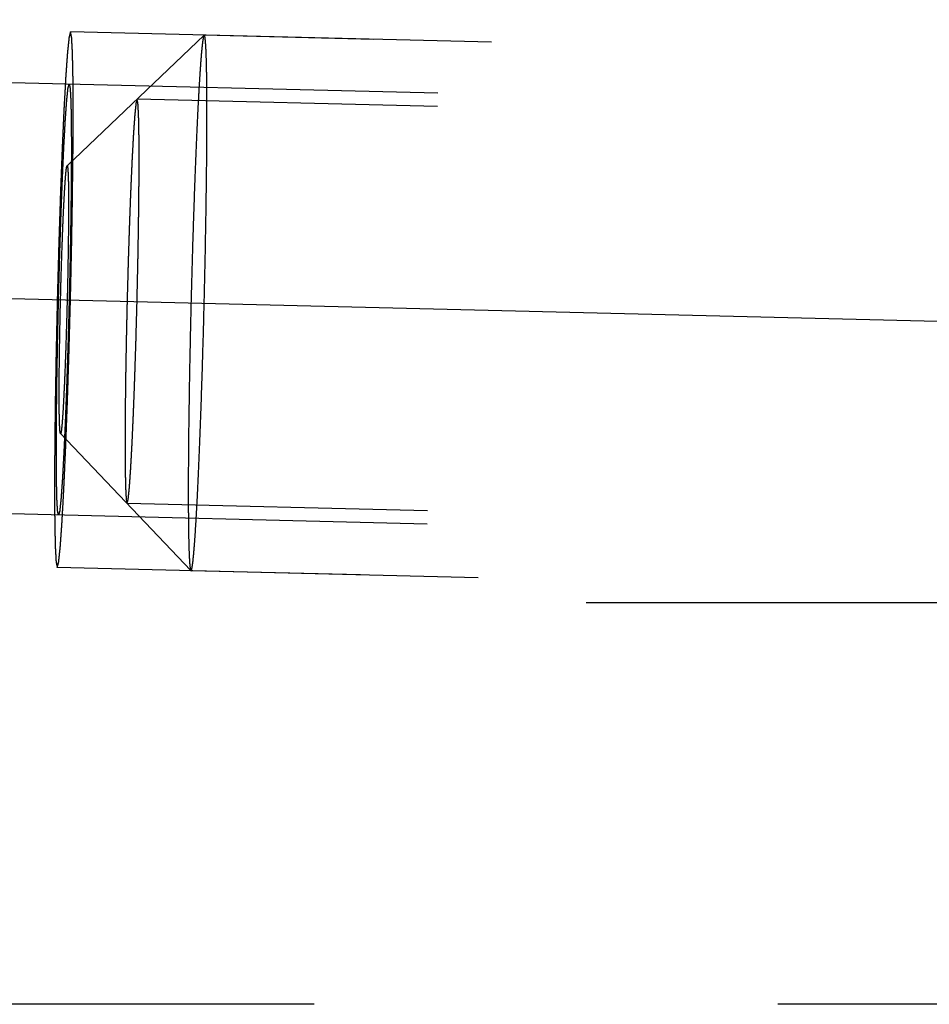
# Model space of a CAD drawing. Units: millimetres. Extents: x 0 to 420, y 0 to 297.
# Drawn here: x 249 to 253, y 139 to 143 of the extents above; entities that cross this region are included whole.
import ezdxf

# ---------------------------------------------------------------- set-up
doc = ezdxf.new("R2010")
doc.units = ezdxf.units.MM
doc.header["$LTSCALE"] = 23.1
doc.linetypes.add('CENTER', pattern=[0.6, 0.375, -0.075, 0.075, -0.075])
doc.linetypes.add('HIDDEN', pattern=[0.2, 0.1, -0.1])
doc.layers.get('0').update_dxf_attribs({"linetype": 'CONTINUOUS'})
for name, color, linetype in [('10021407_HP_HL', 7, 'CONTINUOUS'), ('30578827_AXIS', 7, 'CONTINUOUS'), ('30578827_DIM', 7, 'CONTINUOUS'), ('30578827_HL', 7, 'CONTINUOUS')]:
    doc.layers.add(name, color=color, linetype=linetype)
doc.styles.get("Standard").update_dxf_attribs({"font": 'TXT.SHX', "width": 0.7})
doc.styles.add('TEXTSTYLE_2', font='gdt', dxfattribs={"width": 0.7})
doc.dimstyles.new('DIMSTYLE_5', dxfattribs={"dimtxt": 3.5, "dimasz": 3.5, "dimexe": 1.5, "dimexo": 0, "dimgap": 0.875, "dimtad": 1, "dimdec": 3, "dimdsep": 46, "dimtxsty": 'STANDARD', "dimblk": '_FILLED', "dimblk1": '_FILLED', "dimblk2": '_FILLED', "dimcen": 0.09, "dimclrt": 2, "dimadec": 3, "dimazin": 2, "dimtp": 0.1, "dimtm": 0.1, "dimtfac": 1, "dimtdec": 3, "dimtofl": 0, "dimtmove": 0, "dimatfit": 3, "dimldrblk": '_FILLED', "dimfxl": 1, "dimtolj": 1, "dimarcsym": 0})

# ---------------------------------------------------------------- blocks, each defined once
blk = doc.blocks.new('_FILLED')
at = {"color": 0, "linetype": 'BYBLOCK'}
blk.add_solid([(0, 0), (-1, 0.125), (-1, -0.125)], dxfattribs=at)
blk = doc.blocks.new('*D7')
at = {"layer": '30578827_DIM', "color": 3, "linetype": 'CONTINUOUS'}
for p, q in [((192.1097, 148.9292), (292.1407, 148.9292)), ((290.6407, 148.9292), (290.6407, 138.9292)), ((290.6407, 128.9292), (290.6407, 138.9292)), ((192.1097, 128.9292), (292.1407, 128.9292))]:
    blk.add_line(p, q, dxfattribs=at)
at = {"layer": '30578827_DIM', "color": 3, "linetype": 'CONTINUOUS', "xscale": 3.5, "yscale": 3.5, "zscale": 3.5}
for p, rotation in [((290.6407, 148.9292), 90), ((290.6407, 128.9292), 270)]:
    blk.add_blockref('_FILLED', p, dxfattribs=dict(at, rotation=rotation))
at = {"layer": '30578827_DIM', "color": 2, "linetype": 'CONTINUOUS', "insert": (286.2657, 138.9292), "char_height": 3.5, "width": 15.25, "attachment_point": 2, "rotation": 90, "line_spacing_factor": 0.9, "style": 'TEXTSTYLE_2'}
blk.add_mtext('{\\fgdt;n}\\fTXT.SHX;20', dxfattribs=at)

msp = doc.modelspace()

# ---------------------------------------------------------------- linework, layer by layer
at = {"layer": '10021407_HP_HL', "color": 6, "linetype": 'HIDDEN'}
for p, q in [((249.3232, 142.0601), (249.8349, 142.5474)), ((249.8355, 142.5477), (249.8349, 142.5474)), ((255.0873, 142.418), (249.8355, 142.5477)), ((255.3261, 142.1671), (249.5846, 142.3088)), ((249.2985, 141.0607), (249.7855, 140.5486)), ((255.2888, 140.6575), (249.5473, 140.7993)), ((249.7855, 140.5486), (249.7861, 140.5483)), ((255.0379, 140.4186), (249.7861, 140.5483))]:
    msp.add_line(p, q, dxfattribs=at)
for points, knots in [([(249.8349, 142.5474), (249.8345, 142.547), (249.8337, 142.5455), (249.8328, 142.5426), (249.8319, 142.5384), (249.8304, 142.5302), (249.8286, 142.5167), (249.8264, 142.4967), (249.8241, 142.4716), (249.8218, 142.4416), (249.8194, 142.4069), (249.8169, 142.3677), (249.8144, 142.324), (249.8109, 142.2579), (249.8066, 142.1662), (249.8016, 142.0469), (249.7969, 141.917), (249.7924, 141.7792), (249.7883, 141.6366), (249.7847, 141.4921), (249.7807, 141.3045), (249.7772, 141.0877), (249.7759, 140.919), (249.7759, 140.8413)], [0, 0, 0, 0, 0.001055, 0.002826, 0.005346, 0.008622, 0.01744, 0.029261, 0.044025, 0.061653, 0.082062, 0.105139, 0.130762, 0.158802, 0.221508, 0.291935, 0.368588, 0.449843, 0.533982, 0.619219, 0.703752, 0.863573, 1, 1, 1, 1]), ([(249.8457, 142.2547), (249.8457, 142.2766), (249.8456, 142.3181), (249.8452, 142.3763), (249.8444, 142.4266), (249.8433, 142.4685), (249.8421, 142.4979), (249.8409, 142.5168), (249.84, 142.5276), (249.8391, 142.536), (249.838, 142.5422), (249.8372, 142.5457), (249.8361, 142.5477), (249.8355, 142.5477)], [0, 0, 0, 0, 0.223978, 0.422977, 0.594686, 0.737502, 0.85013, 0.89481, 0.931604, 0.960428, 0.98125, 0.994188, 1, 1, 1, 1]), ([(249.5923, 142.0876), (249.5923, 142.0954), (249.5922, 142.111), (249.5921, 142.1305), (249.592, 142.1461), (249.592, 142.1578), (249.5919, 142.1675), (249.5919, 142.1743), (249.5918, 142.1782), (249.5918, 142.1813), (249.5918, 142.1833), (249.5917, 142.1862), (249.5916, 142.1913), (249.5914, 142.2015), (249.5911, 142.2131), (249.5909, 142.2247), (249.5907, 142.2334), (249.5906, 142.2406), (249.5904, 142.2457), (249.5904, 142.2485), (249.5903, 142.251), (249.5903, 142.2521), (249.5902, 142.254), (249.59, 142.257), (249.5897, 142.2616), (249.5894, 142.2669), (249.5891, 142.2723), (249.5888, 142.2777), (249.5885, 142.2831), (249.5883, 142.2876), (249.5881, 142.2908), (249.588, 142.2925), (249.5879, 142.2941), (249.5878, 142.2943), (249.5877, 142.295), (249.5874, 142.296), (249.5871, 142.2976), (249.5867, 142.2995), (249.5863, 142.3014), (249.5859, 142.3032), (249.5854, 142.3051), (249.5851, 142.3066), (249.5849, 142.3078), (249.5847, 142.3083), (249.5846, 142.3091), (249.5845, 142.3083), (249.5843, 142.3078), (249.584, 142.3067), (249.5836, 142.3053), (249.5831, 142.3035), (249.5826, 142.3017), (249.5821, 142.2999), (249.5816, 142.2981), (249.5812, 142.2966), (249.5809, 142.2956), (249.5808, 142.2949), (249.5806, 142.2948), (249.5805, 142.2931), (249.5803, 142.2914), (249.58, 142.2883), (249.5795, 142.2839), (249.5789, 142.2785), (249.5784, 142.2732), (249.5778, 142.2679), (249.5772, 142.2626), (249.5768, 142.2581), (249.5764, 142.2551), (249.5762, 142.2532), (249.5761, 142.2522), (249.5759, 142.2497), (249.5757, 142.247), (249.5754, 142.2419), (249.5749, 142.2347), (249.5743, 142.226), (249.5734, 142.2145), (249.5726, 142.203), (249.5719, 142.1929), (249.5715, 142.1879), (249.5713, 142.1849), (249.5712, 142.1831), (249.571, 142.1798), (249.5708, 142.176), (249.5704, 142.169), (249.5699, 142.1591), (249.5692, 142.1472), (249.5684, 142.1314), (249.5673, 142.1117), (249.5664, 142.0958), (249.566, 142.0879)], [0, 0, 0, 0, 0.03125, 0.0625, 0.078125, 0.09375, 0.109375, 0.117188, 0.121094, 0.125, 0.128906, 0.132812, 0.140625, 0.15625, 0.1875, 0.203125, 0.21875, 0.234375, 0.242188, 0.246094, 0.25, 0.253906, 0.257812, 0.265625, 0.28125, 0.296875, 0.3125, 0.328125, 0.34375, 0.359375, 0.367188, 0.371094, 0.375, 0.378906, 0.382812, 0.390625, 0.40625, 0.421875, 0.4375, 0.453125, 0.46875, 0.484375, 0.492188, 0.496094, 0.5, 0.503906, 0.507812, 0.515625, 0.53125, 0.546875, 0.5625, 0.578125, 0.59375, 0.609375, 0.617188, 0.621094, 0.625, 0.628906, 0.632812, 0.640625, 0.65625, 0.671875, 0.6875, 0.703125, 0.71875, 0.734375, 0.742188, 0.746094, 0.75, 0.753906, 0.757812, 0.765625, 0.78125, 0.796875, 0.8125, 0.84375, 0.859375, 0.867188, 0.871094, 0.875, 0.878906, 0.882812, 0.890625, 0.90625, 0.921875, 0.9375, 0.96875, 1, 1, 1, 1]), ([(249.7861, 140.5483), (249.7865, 140.5483), (249.7874, 140.5493), (249.7882, 140.5513), (249.7892, 140.5548), (249.7906, 140.5619), (249.7925, 140.5742), (249.7946, 140.5929), (249.7969, 140.6168), (249.7992, 140.6457), (249.8017, 140.6795), (249.8041, 140.718), (249.8067, 140.761), (249.8102, 140.8266), (249.8146, 140.918), (249.8195, 141.0374), (249.8244, 141.1678), (249.8289, 141.3064), (249.8331, 141.4503), (249.8368, 141.5963), (249.8409, 141.7861), (249.8444, 142.0054), (249.8457, 142.1761), (249.8457, 142.2547)], [0, 0, 0, 0, 0.000663, 0.001965, 0.004017, 0.006837, 0.014792, 0.025822, 0.039879, 0.056883, 0.076751, 0.099377, 0.124633, 0.15239, 0.214781, 0.285207, 0.362139, 0.443915, 0.528768, 0.614858, 0.700325, 0.862034, 1, 1, 1, 1]), ([(249.566, 142.0879), (249.5656, 142.0784), (249.5647, 142.0595), (249.5634, 142.031), (249.5624, 142.0073), (249.5616, 141.9908), (249.5612, 141.9812), (249.5609, 141.9744), (249.5606, 141.9659), (249.5601, 141.9552), (249.5594, 141.9362), (249.5584, 141.9092), (249.5574, 141.8822), (249.5567, 141.8633), (249.5562, 141.8524), (249.5559, 141.8445), (249.5557, 141.8355), (249.5553, 141.8238), (249.5546, 141.8032), (249.5537, 141.7739), (249.5527, 141.7446), (249.552, 141.721), (249.5514, 141.7038), (249.5509, 141.6847), (249.5502, 141.66), (249.5494, 141.6288), (249.5484, 141.5916), (249.5473, 141.5541), (249.5465, 141.5177), (249.5457, 141.481), (249.545, 141.4504), (249.5445, 141.4261), (249.5441, 141.4075), (249.5438, 141.3901), (249.5434, 141.3665), (249.5429, 141.3372), (249.5424, 141.3078), (249.542, 141.2872), (249.5418, 141.2755), (249.5416, 141.2665), (249.5416, 141.2586), (249.5414, 141.2476), (249.5412, 141.2287), (249.5409, 141.2016), (249.5406, 141.1745), (249.5404, 141.1555), (249.5402, 141.1448), (249.5401, 141.1363), (249.5401, 141.1294), (249.5401, 141.1196), (249.54, 141.1027), (249.5399, 141.0785), (249.5398, 141.0495), (249.5397, 141.0302), (249.5396, 141.0205)], [0, 0, 0, 0, 0.03125, 0.0625, 0.09375, 0.109375, 0.117188, 0.125, 0.132812, 0.140625, 0.15625, 0.1875, 0.21875, 0.234375, 0.242188, 0.25, 0.257812, 0.265625, 0.28125, 0.3125, 0.34375, 0.359375, 0.375, 0.390625, 0.40625, 0.4375, 0.46875, 0.5, 0.53125, 0.5625, 0.59375, 0.609375, 0.625, 0.640625, 0.65625, 0.6875, 0.71875, 0.734375, 0.742188, 0.75, 0.757812, 0.765625, 0.78125, 0.8125, 0.84375, 0.859375, 0.867188, 0.875, 0.882812, 0.890625, 0.90625, 0.9375, 0.96875, 1, 1, 1, 1]), ([(249.566, 141.0202), (249.5664, 141.0297), (249.5673, 141.0486), (249.5685, 141.0771), (249.5696, 141.1008), (249.5703, 141.1174), (249.5708, 141.127), (249.5711, 141.1337), (249.5714, 141.1422), (249.5718, 141.1529), (249.5725, 141.1719), (249.5736, 141.1989), (249.5746, 141.226), (249.5753, 141.2448), (249.5757, 141.2557), (249.576, 141.2636), (249.5763, 141.2726), (249.5767, 141.2843), (249.5773, 141.3049), (249.5783, 141.3342), (249.5792, 141.3635), (249.58, 141.3871), (249.5806, 141.4043), (249.5811, 141.4234), (249.5817, 141.4481), (249.5826, 141.4793), (249.5836, 141.5165), (249.5847, 141.554), (249.5854, 141.5904), (249.5862, 141.6271), (249.5869, 141.6577), (249.5875, 141.6821), (249.5879, 141.7006), (249.5882, 141.718), (249.5886, 141.7416), (249.5891, 141.7709), (249.5896, 141.8003), (249.59, 141.8209), (249.5901, 141.8326), (249.5903, 141.8417), (249.5904, 141.8495), (249.5905, 141.8605), (249.5907, 141.8794), (249.5911, 141.9065), (249.5914, 141.9336), (249.5916, 141.9526), (249.5917, 141.9634), (249.5918, 141.9718), (249.5918, 141.9787), (249.5919, 141.9885), (249.592, 142.0054), (249.5921, 142.0296), (249.5922, 142.0586), (249.5923, 142.0779), (249.5923, 142.0876)], [0, 0, 0, 0, 0.03125, 0.0625, 0.09375, 0.109375, 0.117188, 0.125, 0.132812, 0.140625, 0.15625, 0.1875, 0.21875, 0.234375, 0.242188, 0.25, 0.257812, 0.265625, 0.28125, 0.3125, 0.34375, 0.359375, 0.375, 0.390625, 0.40625, 0.4375, 0.46875, 0.5, 0.53125, 0.5625, 0.59375, 0.609375, 0.625, 0.640625, 0.65625, 0.6875, 0.71875, 0.734375, 0.742188, 0.75, 0.757812, 0.765625, 0.78125, 0.8125, 0.84375, 0.859375, 0.867188, 0.875, 0.882812, 0.890625, 0.90625, 0.9375, 0.96875, 1, 1, 1, 1]), ([(249.2937, 141.207), (249.2937, 141.2459), (249.2943, 141.3302), (249.2965, 141.4629), (249.2992, 141.5806), (249.3019, 141.676), (249.3042, 141.7449), (249.3065, 141.8098), (249.309, 141.8695), (249.3115, 141.9226), (249.3137, 141.9622), (249.3154, 141.9898), (249.3166, 142.0072), (249.3178, 142.0222), (249.3189, 142.0347), (249.32, 142.0447), (249.321, 142.0522), (249.3219, 142.0568), (249.3226, 142.0591), (249.323, 142.0598), (249.3232, 142.0601)], [0, 0, 0, 0, 0.136439, 0.29627, 0.466054, 0.550196, 0.631458, 0.708111, 0.77854, 0.841243, 0.894902, 0.917974, 0.938382, 0.956008, 0.970763, 0.982579, 0.991397, 0.99718, 0.998947, 1, 1, 1, 1]), ([(249.3232, 142.0601), (249.3233, 142.0601), (249.3235, 142.0603), (249.3239, 142.06), (249.3241, 142.0594), (249.3244, 142.0586), (249.3247, 142.0575), (249.3251, 142.0553), (249.3255, 142.0518), (249.326, 142.0467), (249.3264, 142.0404), (249.3268, 142.0328), (249.3274, 142.0203), (249.3279, 142.0017), (249.3285, 141.9648), (249.3286, 141.935), (249.3286, 141.9137)], [0, 0, 0, 0, 0.002355, 0.004763, 0.0087, 0.01459, 0.022546, 0.032602, 0.05905, 0.093938, 0.137215, 0.188814, 0.248615, 0.392189, 0.566632, 1, 1, 1, 1]), ([(249.3286, 141.9137), (249.3286, 141.8739), (249.3279, 141.7876), (249.3257, 141.6518), (249.3228, 141.5315), (249.32, 141.4343), (249.3177, 141.3646), (249.3153, 141.2991), (249.3127, 141.2395), (249.3102, 141.1869), (249.308, 141.1481), (249.3062, 141.1214), (249.305, 141.105), (249.3038, 141.0911), (249.3028, 141.0811), (249.302, 141.0745), (249.3015, 141.0705), (249.301, 141.0671), (249.3005, 141.0645), (249.3, 141.0625), (249.2995, 141.0613), (249.2991, 141.0604), (249.2986, 141.0606), (249.2985, 141.0607)], [0, 0, 0, 0, 0.139522, 0.303132, 0.476486, 0.562043, 0.644329, 0.721517, 0.791911, 0.85395, 0.906265, 0.928411, 0.947716, 0.964065, 0.977381, 0.98288, 0.987597, 0.991525, 0.99466, 0.997009, 0.998584, 0.999446, 1, 1, 1, 1]), ([(249.2985, 141.0607), (249.2982, 141.061), (249.2978, 141.0622), (249.2973, 141.0645), (249.2968, 141.0679), (249.2964, 141.0724), (249.296, 141.0781), (249.2954, 141.0877), (249.2948, 141.1024), (249.2943, 141.1232), (249.294, 141.1478), (249.2937, 141.1762), (249.2937, 141.1964), (249.2937, 141.207)], [0, 0, 0, 0, 0.00883, 0.024906, 0.048453, 0.079482, 0.117956, 0.163823, 0.277376, 0.419152, 0.58804, 0.782376, 1, 1, 1, 1]), ([(249.5396, 141.0205), (249.5397, 141.0127), (249.5398, 140.9971), (249.5399, 140.9776), (249.5399, 140.9621), (249.54, 140.9504), (249.5401, 140.9406), (249.5401, 140.9338), (249.5401, 140.93), (249.5401, 140.9268), (249.5402, 140.9249), (249.5402, 140.9219), (249.5403, 140.9168), (249.5406, 140.9067), (249.5408, 140.8951), (249.5411, 140.8835), (249.5412, 140.8747), (249.5414, 140.8675), (249.5415, 140.8624), (249.5416, 140.8596), (249.5416, 140.8571), (249.5417, 140.856), (249.5418, 140.8542), (249.542, 140.8511), (249.5422, 140.8465), (249.5425, 140.8412), (249.5428, 140.8358), (249.5431, 140.8304), (249.5434, 140.825), (249.5437, 140.8205), (249.5439, 140.8173), (249.544, 140.8156), (249.544, 140.814), (249.5441, 140.8138), (249.5443, 140.8131), (249.5445, 140.8121), (249.5449, 140.8105), (249.5453, 140.8086), (249.5457, 140.8068), (249.5461, 140.8049), (249.5465, 140.803), (249.5469, 140.8015), (249.5471, 140.8003), (249.5472, 140.7998), (249.5473, 140.799), (249.5475, 140.7998), (249.5476, 140.8003), (249.5479, 140.8014), (249.5483, 140.8029), (249.5488, 140.8047), (249.5493, 140.8065), (249.5498, 140.8082), (249.5503, 140.81), (249.5507, 140.8116), (249.551, 140.8125), (249.5512, 140.8132), (249.5513, 140.8134), (249.5515, 140.815), (249.5516, 140.8167), (249.552, 140.8198), (249.5525, 140.8242), (249.553, 140.8296), (249.5536, 140.8349), (249.5542, 140.8402), (249.5547, 140.8455), (249.5552, 140.85), (249.5555, 140.853), (249.5557, 140.8549), (249.5558, 140.8559), (249.556, 140.8584), (249.5562, 140.8612), (249.5566, 140.8663), (249.5571, 140.8734), (249.5577, 140.8821), (249.5585, 140.8936), (249.5593, 140.9051), (249.5601, 140.9152), (249.5604, 140.9202), (249.5606, 140.9232), (249.5608, 140.925), (249.5609, 140.9283), (249.5611, 140.9322), (249.5615, 140.9391), (249.5621, 140.949), (249.5627, 140.9609), (249.5636, 140.9767), (249.5647, 140.9965), (249.5655, 141.0123), (249.566, 141.0202)], [0, 0, 0, 0, 0.03125, 0.0625, 0.078125, 0.09375, 0.109375, 0.117188, 0.121094, 0.125, 0.128906, 0.132812, 0.140625, 0.15625, 0.1875, 0.203125, 0.21875, 0.234375, 0.242188, 0.246094, 0.25, 0.253906, 0.257812, 0.265625, 0.28125, 0.296875, 0.3125, 0.328125, 0.34375, 0.359375, 0.367188, 0.371094, 0.375, 0.378906, 0.382812, 0.390625, 0.40625, 0.421875, 0.4375, 0.453125, 0.46875, 0.484375, 0.492188, 0.496094, 0.5, 0.503906, 0.507812, 0.515625, 0.53125, 0.546875, 0.5625, 0.578125, 0.59375, 0.609375, 0.617188, 0.621094, 0.625, 0.628906, 0.632812, 0.640625, 0.65625, 0.671875, 0.6875, 0.703125, 0.71875, 0.734375, 0.742188, 0.746094, 0.75, 0.753906, 0.757812, 0.765625, 0.78125, 0.796875, 0.8125, 0.84375, 0.859375, 0.867188, 0.871094, 0.875, 0.878906, 0.882812, 0.890625, 0.90625, 0.921875, 0.9375, 0.96875, 1, 1, 1, 1]), ([(249.7759, 140.8413), (249.7759, 140.82), (249.776, 140.7798), (249.7765, 140.723), (249.7772, 140.6736), (249.7782, 140.6321), (249.7794, 140.6027), (249.7805, 140.5834), (249.7813, 140.5721), (249.7822, 140.5631), (249.7832, 140.5562), (249.7842, 140.5517), (249.7849, 140.5493), (249.7855, 140.5486)], [0, 0, 0, 0, 0.217773, 0.412135, 0.580957, 0.722735, 0.836274, 0.88215, 0.920643, 0.951671, 0.975175, 0.991195, 1, 1, 1, 1])]:
    msp.add_open_spline(points, degree=3, knots=knots, dxfattribs=at)
at = {"layer": '30578827_AXIS', "color": 1, "linetype": 'CENTER'}
for p, q in [((217.6916, 142.3411), (260.6407, 141.2806)), ((260.6407, 138.9292), (98.7407, 138.9292))]:
    msp.add_line(p, q, dxfattribs=at)
at = {"layer": '30578827_HL', "color": 6, "linetype": 'HIDDEN'}
for p, q in [((255.527, 142.4072), (249.3358, 142.56)), ((255.3273, 142.217), (247.3322, 142.4145)), ((255.2876, 140.6075), (247.2925, 140.805)), ((255.4777, 140.4078), (249.2864, 140.5607)), ((246.642, 140.4292), (253.6407, 140.4292))]:
    msp.add_line(p, q, dxfattribs=at)
for points, knots in [([(249.3358, 142.56), (249.3354, 142.5585), (249.3345, 142.5553), (249.3334, 142.5514), (249.3325, 142.5482), (249.3319, 142.5459), (249.3313, 142.5438), (249.3309, 142.5426), (249.3307, 142.5416), (249.3306, 142.5415), (249.3304, 142.5393), (249.3301, 142.5371), (249.3297, 142.5329), (249.3291, 142.5271), (249.3283, 142.52), (249.3276, 142.513), (249.3268, 142.5059), (249.3261, 142.4989), (249.3254, 142.493), (249.325, 142.489), (249.3247, 142.4865), (249.3246, 142.4852), (249.3243, 142.4819), (249.3241, 142.4782), (249.3236, 142.4715), (249.3229, 142.462), (249.3221, 142.4505), (249.3213, 142.4391), (249.3205, 142.4277), (249.3197, 142.4162), (249.319, 142.4067), (249.3185, 142.4001), (249.3182, 142.3961), (249.318, 142.3937), (249.3178, 142.3893), (249.3175, 142.3842), (249.317, 142.375), (249.3163, 142.3619), (249.3155, 142.3462), (249.3143, 142.3253), (249.3132, 142.3043), (249.3121, 142.286), (249.3116, 142.2769), (249.3114, 142.2715), (249.3111, 142.2679), (249.3109, 142.2629), (249.3106, 142.2567), (249.3102, 142.2457), (249.3094, 142.23), (249.3086, 142.2112), (249.3075, 142.186), (249.3063, 142.1609), (249.3054, 142.1389), (249.3049, 142.128), (249.3046, 142.1216), (249.3044, 142.1172), (249.3042, 142.1116), (249.3039, 142.1045), (249.3034, 142.0919), (249.3025, 142.0669), (249.3011, 142.031), (249.2997, 141.9952), (249.2988, 141.9702), (249.2983, 141.9558), (249.2978, 141.9454), (249.2975, 141.9334), (249.297, 141.9179), (249.2961, 141.8907), (249.2948, 141.8518), (249.2936, 141.8129), (249.2927, 141.7858), (249.2922, 141.7702), (249.2918, 141.7587), (249.2915, 141.7461), (249.291, 141.7298), (249.2903, 141.7009), (249.2891, 141.6597), (249.2878, 141.6104), (249.2864, 141.5607), (249.2854, 141.5125), (249.2843, 141.4639), (249.2834, 141.4234), (249.2827, 141.3911), (249.2821, 141.3665), (249.2817, 141.3435), (249.2812, 141.3122), (249.2805, 141.2734), (249.2799, 141.2345), (249.2794, 141.2072), (249.2791, 141.1917), (249.2789, 141.1797), (249.2788, 141.1693), (249.2786, 141.1548), (249.2783, 141.1297), (249.2779, 141.0938), (249.2775, 141.0579), (249.2772, 141.0327), (249.2771, 141.0185), (249.2769, 141.0073), (249.2769, 140.9981), (249.2768, 140.9852), (249.2767, 140.9628), (249.2766, 140.9372), (249.2765, 140.9115), (249.2764, 140.8923), (249.2763, 140.8763), (249.2763, 140.8651), (249.2763, 140.8588), (249.2762, 140.8536), (249.2763, 140.8501), (249.2763, 140.8448), (249.2763, 140.8358), (249.2764, 140.8229), (249.2765, 140.8074), (249.2766, 140.7919), (249.2766, 140.7764), (249.2767, 140.7609), (249.2768, 140.7481), (249.2768, 140.739), (249.2769, 140.7339), (249.2769, 140.7297), (249.277, 140.7271), (249.277, 140.7232), (249.2772, 140.7165), (249.2774, 140.7069), (249.2776, 140.6953), (249.2779, 140.6838), (249.2781, 140.6723), (249.2784, 140.6607), (249.2786, 140.6511), (249.2787, 140.6443), (249.2788, 140.6406), (249.2789, 140.6373), (249.279, 140.636), (249.2791, 140.6334), (249.2793, 140.6294), (249.2797, 140.6234), (249.2801, 140.6162), (249.2805, 140.6091), (249.2809, 140.6019), (249.2813, 140.5948), (249.2816, 140.5889), (249.2818, 140.5846), (249.282, 140.5824), (249.282, 140.5802), (249.2822, 140.58), (249.2824, 140.579), (249.2827, 140.5776), (249.2832, 140.5755), (249.2837, 140.5731), (249.2844, 140.5697), (249.2854, 140.5656), (249.2861, 140.5623), (249.2864, 140.5607)], [0, 0, 0, 0, 0.015625, 0.03125, 0.039062, 0.046875, 0.054688, 0.058594, 0.060547, 0.0625, 0.064453, 0.066406, 0.070312, 0.078125, 0.085938, 0.09375, 0.101562, 0.109375, 0.117188, 0.121094, 0.123047, 0.125, 0.126953, 0.128906, 0.132812, 0.140625, 0.148438, 0.15625, 0.164062, 0.171875, 0.179688, 0.183594, 0.185547, 0.1875, 0.189453, 0.191406, 0.195312, 0.203125, 0.210938, 0.21875, 0.234375, 0.242188, 0.246094, 0.248047, 0.25, 0.251953, 0.253906, 0.257812, 0.265625, 0.273438, 0.28125, 0.296875, 0.304688, 0.308594, 0.310547, 0.3125, 0.314453, 0.316406, 0.320312, 0.328125, 0.34375, 0.359375, 0.367188, 0.371094, 0.375, 0.378906, 0.382812, 0.390625, 0.40625, 0.421875, 0.429688, 0.433594, 0.4375, 0.441406, 0.445312, 0.453125, 0.46875, 0.484375, 0.5, 0.515625, 0.53125, 0.546875, 0.554688, 0.5625, 0.570312, 0.578125, 0.59375, 0.609375, 0.617188, 0.621094, 0.625, 0.628906, 0.632812, 0.640625, 0.65625, 0.671875, 0.679688, 0.683594, 0.6875, 0.691406, 0.695312, 0.703125, 0.71875, 0.726562, 0.734375, 0.742188, 0.746094, 0.748047, 0.75, 0.751953, 0.753906, 0.757812, 0.765625, 0.773438, 0.78125, 0.789062, 0.796875, 0.804688, 0.808594, 0.810547, 0.8125, 0.814453, 0.816406, 0.820312, 0.828125, 0.835938, 0.84375, 0.851562, 0.859375, 0.867188, 0.871094, 0.873047, 0.875, 0.876953, 0.878906, 0.882812, 0.890625, 0.898438, 0.90625, 0.914062, 0.921875, 0.929688, 0.933594, 0.935547, 0.9375, 0.939453, 0.941406, 0.945312, 0.953125, 0.960938, 0.96875, 0.984375, 1, 1, 1, 1]), ([(249.2864, 140.5607), (249.2869, 140.5622), (249.2878, 140.5654), (249.2889, 140.5693), (249.2897, 140.5725), (249.2904, 140.5748), (249.2909, 140.5769), (249.2913, 140.5781), (249.2915, 140.5791), (249.2917, 140.5792), (249.2919, 140.5814), (249.2921, 140.5836), (249.2926, 140.5878), (249.2932, 140.5936), (249.294, 140.6007), (249.2947, 140.6077), (249.2955, 140.6148), (249.2962, 140.6218), (249.2968, 140.6277), (249.2973, 140.6317), (249.2975, 140.6342), (249.2977, 140.6355), (249.2979, 140.6388), (249.2982, 140.6425), (249.2987, 140.6492), (249.2993, 140.6587), (249.3002, 140.6702), (249.301, 140.6816), (249.3018, 140.693), (249.3026, 140.7045), (249.3033, 140.714), (249.3037, 140.7206), (249.304, 140.7246), (249.3042, 140.727), (249.3044, 140.7314), (249.3047, 140.7365), (249.3052, 140.7457), (249.3059, 140.7588), (249.3068, 140.7745), (249.308, 140.7954), (249.3091, 140.8164), (249.3101, 140.8347), (249.3106, 140.8438), (249.3109, 140.8492), (249.3111, 140.8528), (249.3113, 140.8578), (249.3116, 140.864), (249.3121, 140.875), (249.3128, 140.8907), (249.3137, 140.9095), (249.3148, 140.9347), (249.3159, 140.9598), (249.3169, 140.9818), (249.3174, 140.9927), (249.3177, 140.9991), (249.3179, 141.0035), (249.3181, 141.0091), (249.3184, 141.0162), (249.3189, 141.0288), (249.3198, 141.0538), (249.3212, 141.0897), (249.3225, 141.1255), (249.3235, 141.1505), (249.324, 141.1649), (249.3244, 141.1753), (249.3248, 141.1873), (249.3253, 141.2028), (249.3262, 141.23), (249.3274, 141.2689), (249.3287, 141.3078), (249.3296, 141.3349), (249.3301, 141.3505), (249.3304, 141.362), (249.3308, 141.3746), (249.3312, 141.3909), (249.332, 141.4198), (249.3331, 141.461), (249.3344, 141.5103), (249.3359, 141.56), (249.3369, 141.6082), (249.338, 141.6568), (249.3389, 141.6973), (249.3396, 141.7296), (249.3402, 141.7542), (249.3405, 141.7772), (249.3411, 141.8085), (249.3417, 141.8473), (249.3424, 141.8862), (249.3429, 141.9135), (249.3431, 141.929), (249.3434, 141.941), (249.3435, 141.9514), (249.3436, 141.9659), (249.3439, 141.991), (249.3443, 142.0269), (249.3448, 142.0628), (249.3451, 142.088), (249.3452, 142.1022), (249.3454, 142.1134), (249.3454, 142.1226), (249.3454, 142.1355), (249.3455, 142.1579), (249.3457, 142.1835), (249.3458, 142.2092), (249.3459, 142.2284), (249.3459, 142.2444), (249.346, 142.2556), (249.346, 142.2619), (249.346, 142.2671), (249.346, 142.2706), (249.346, 142.2759), (249.3459, 142.2849), (249.3459, 142.2978), (249.3458, 142.3133), (249.3457, 142.3288), (249.3456, 142.3443), (249.3455, 142.3598), (249.3455, 142.3726), (249.3454, 142.3817), (249.3454, 142.3868), (249.3454, 142.391), (249.3453, 142.3936), (249.3452, 142.3975), (249.3451, 142.4042), (249.3449, 142.4138), (249.3446, 142.4254), (249.3444, 142.4369), (249.3441, 142.4484), (249.3439, 142.46), (249.3437, 142.4696), (249.3435, 142.4764), (249.3435, 142.4801), (249.3434, 142.4834), (249.3433, 142.4847), (249.3432, 142.4873), (249.3429, 142.4913), (249.3426, 142.4973), (249.3422, 142.5045), (249.3418, 142.5116), (249.3414, 142.5188), (249.341, 142.5259), (249.3407, 142.5318), (249.3404, 142.5361), (249.3403, 142.5383), (249.3402, 142.5405), (249.3401, 142.5407), (249.3399, 142.5417), (249.3396, 142.5431), (249.3391, 142.5452), (249.3386, 142.5476), (249.3378, 142.551), (249.3369, 142.5551), (249.3362, 142.5584), (249.3358, 142.56)], [0, 0, 0, 0, 0.015625, 0.03125, 0.039062, 0.046875, 0.054688, 0.058594, 0.060547, 0.0625, 0.064453, 0.066406, 0.070312, 0.078125, 0.085938, 0.09375, 0.101562, 0.109375, 0.117188, 0.121094, 0.123047, 0.125, 0.126953, 0.128906, 0.132812, 0.140625, 0.148438, 0.15625, 0.164062, 0.171875, 0.179688, 0.183594, 0.185547, 0.1875, 0.189453, 0.191406, 0.195312, 0.203125, 0.210938, 0.21875, 0.234375, 0.242188, 0.246094, 0.248047, 0.25, 0.251953, 0.253906, 0.257812, 0.265625, 0.273438, 0.28125, 0.296875, 0.304688, 0.308594, 0.310547, 0.3125, 0.314453, 0.316406, 0.320312, 0.328125, 0.34375, 0.359375, 0.367188, 0.371094, 0.375, 0.378906, 0.382812, 0.390625, 0.40625, 0.421875, 0.429688, 0.433594, 0.4375, 0.441406, 0.445312, 0.453125, 0.46875, 0.484375, 0.5, 0.515625, 0.53125, 0.546875, 0.554688, 0.5625, 0.570312, 0.578125, 0.59375, 0.609375, 0.617188, 0.621094, 0.625, 0.628906, 0.632812, 0.640625, 0.65625, 0.671875, 0.679688, 0.683594, 0.6875, 0.691406, 0.695312, 0.703125, 0.71875, 0.726562, 0.734375, 0.742188, 0.746094, 0.748047, 0.75, 0.751953, 0.753906, 0.757812, 0.765625, 0.773438, 0.78125, 0.789062, 0.796875, 0.804688, 0.808594, 0.810547, 0.8125, 0.814453, 0.816406, 0.820312, 0.828125, 0.835938, 0.84375, 0.851562, 0.859375, 0.867188, 0.871094, 0.873047, 0.875, 0.876953, 0.878906, 0.882812, 0.890625, 0.898438, 0.90625, 0.914062, 0.921875, 0.929688, 0.933594, 0.935547, 0.9375, 0.939453, 0.941406, 0.945312, 0.953125, 0.960938, 0.96875, 0.984375, 1, 1, 1, 1]), ([(249.2913, 140.7556), (249.291, 140.7569), (249.2904, 140.7595), (249.2897, 140.7627), (249.2891, 140.7652), (249.2887, 140.7672), (249.2883, 140.7688), (249.288, 140.7699), (249.2879, 140.7706), (249.2878, 140.7707), (249.2877, 140.7725), (249.2876, 140.7743), (249.2874, 140.7777), (249.2871, 140.7824), (249.2868, 140.7881), (249.2865, 140.7938), (249.2862, 140.7994), (249.2858, 140.8051), (249.2856, 140.8099), (249.2854, 140.8131), (249.2853, 140.8151), (249.2852, 140.8162), (249.2851, 140.8189), (249.2851, 140.8218), (249.285, 140.8273), (249.2848, 140.8349), (249.2846, 140.8442), (249.2844, 140.8534), (249.2842, 140.8626), (249.284, 140.8719), (249.2838, 140.8796), (249.2837, 140.8849), (249.2836, 140.8881), (249.2836, 140.8901), (249.2836, 140.8936), (249.2835, 140.8977), (249.2835, 140.9051), (249.2835, 140.9156), (249.2834, 140.9283), (249.2833, 140.9452), (249.2832, 140.9621), (249.2831, 140.9769), (249.2831, 140.9842), (249.2831, 140.9885), (249.283, 140.9915), (249.2831, 140.9955), (249.2831, 141.0005), (249.2831, 141.0094), (249.2832, 141.0271), (249.2833, 141.0524), (249.2834, 141.0777), (249.2835, 141.0953), (249.2835, 141.1056), (249.2836, 141.1128), (249.2837, 141.1218), (249.2838, 141.1332), (249.284, 141.1535), (249.2844, 141.1823), (249.2847, 141.2112), (249.2849, 141.2313), (249.2851, 141.2429), (249.2851, 141.2513), (249.2853, 141.261), (249.2855, 141.2734), (249.2859, 141.2954), (249.2865, 141.3267), (249.287, 141.3579), (249.2874, 141.3831), (249.2877, 141.4014), (249.2882, 141.4217), (249.2888, 141.4481), (249.2895, 141.4813), (249.2904, 141.521), (249.2912, 141.561), (249.2923, 141.5999), (249.2934, 141.639), (249.2943, 141.6716), (249.295, 141.6975), (249.2955, 141.7174), (249.2961, 141.7359), (249.2969, 141.761), (249.2979, 141.7923), (249.2989, 141.8236), (249.2996, 141.8456), (249.3, 141.858), (249.3003, 141.8677), (249.3007, 141.8761), (249.3011, 141.8877), (249.3019, 141.9079), (249.303, 141.9368), (249.3041, 141.9656), (249.3048, 141.9859), (249.3053, 141.9974), (249.3056, 142.0064), (249.3059, 142.0138), (249.3064, 142.0242), (249.3072, 142.0421), (249.3081, 142.0628), (249.3091, 142.0834), (249.3098, 142.0988), (249.3103, 142.1117), (249.3107, 142.1208), (249.311, 142.1258), (249.3111, 142.13), (249.3113, 142.1328), (249.3115, 142.137), (249.3119, 142.1442), (249.3127, 142.1588), (249.3136, 142.1754), (249.3146, 142.192), (249.3152, 142.2045), (249.3158, 142.2148), (249.3162, 142.2221), (249.3164, 142.2262), (249.3166, 142.2296), (249.3168, 142.2316), (249.317, 142.2348), (249.3174, 142.2401), (249.3181, 142.251), (249.319, 142.2633), (249.3199, 142.2757), (249.3205, 142.285), (249.3211, 142.2927), (249.3215, 142.2981), (249.3217, 142.3011), (249.3218, 142.3038), (249.322, 142.3049), (249.3222, 142.3069), (249.3226, 142.3102), (249.3231, 142.315), (249.3237, 142.3207), (249.3243, 142.3264), (249.3249, 142.3321), (249.3255, 142.3379), (249.326, 142.3426), (249.3263, 142.346), (249.3265, 142.3478), (249.3267, 142.3496), (249.3268, 142.3497), (249.327, 142.3505), (249.3273, 142.3516), (249.3278, 142.3533), (249.3283, 142.3552), (249.329, 142.3579), (249.3299, 142.3612), (249.3306, 142.3638), (249.331, 142.3651)], [0, 0, 0, 0, 0.015625, 0.03125, 0.039062, 0.046875, 0.054688, 0.058594, 0.060547, 0.0625, 0.064453, 0.066406, 0.070312, 0.078125, 0.085938, 0.09375, 0.101562, 0.109375, 0.117188, 0.121094, 0.123047, 0.125, 0.126953, 0.128906, 0.132812, 0.140625, 0.148438, 0.15625, 0.164062, 0.171875, 0.179688, 0.183594, 0.185547, 0.1875, 0.189453, 0.191406, 0.195312, 0.203125, 0.210938, 0.21875, 0.234375, 0.242188, 0.246094, 0.248047, 0.25, 0.251953, 0.253906, 0.257812, 0.265625, 0.28125, 0.296875, 0.304688, 0.308594, 0.3125, 0.316406, 0.320312, 0.328125, 0.34375, 0.359375, 0.367188, 0.371094, 0.375, 0.378906, 0.382812, 0.390625, 0.40625, 0.421875, 0.429688, 0.4375, 0.445312, 0.453125, 0.46875, 0.484375, 0.5, 0.515625, 0.53125, 0.546875, 0.554688, 0.5625, 0.570312, 0.578125, 0.59375, 0.609375, 0.617188, 0.621094, 0.625, 0.628906, 0.632812, 0.640625, 0.65625, 0.671875, 0.679688, 0.683594, 0.6875, 0.691406, 0.695312, 0.703125, 0.71875, 0.726562, 0.734375, 0.742188, 0.746094, 0.748047, 0.75, 0.751953, 0.753906, 0.757812, 0.765625, 0.78125, 0.789062, 0.796875, 0.804688, 0.808594, 0.810547, 0.8125, 0.814453, 0.816406, 0.820312, 0.828125, 0.84375, 0.851562, 0.859375, 0.867188, 0.871094, 0.873047, 0.875, 0.876953, 0.878906, 0.882812, 0.890625, 0.898438, 0.90625, 0.914062, 0.921875, 0.929688, 0.933594, 0.935547, 0.9375, 0.939453, 0.941406, 0.945312, 0.953125, 0.960938, 0.96875, 0.984375, 1, 1, 1, 1]), ([(249.331, 142.3651), (249.3313, 142.3638), (249.3319, 142.3612), (249.3326, 142.358), (249.3332, 142.3555), (249.3336, 142.3535), (249.334, 142.3519), (249.3342, 142.3508), (249.3344, 142.3501), (249.3345, 142.35), (249.3346, 142.3482), (249.3347, 142.3464), (249.3349, 142.343), (249.3351, 142.3383), (249.3355, 142.3326), (249.3358, 142.3269), (249.3361, 142.3213), (249.3364, 142.3156), (249.3367, 142.3108), (249.3369, 142.3076), (249.337, 142.3056), (249.3371, 142.3045), (249.3371, 142.3018), (249.3372, 142.2989), (249.3373, 142.2934), (249.3375, 142.2858), (249.3377, 142.2765), (249.3379, 142.2673), (249.3381, 142.2581), (249.3383, 142.2488), (249.3384, 142.2411), (249.3386, 142.2358), (249.3386, 142.2326), (249.3387, 142.2306), (249.3387, 142.2271), (249.3387, 142.223), (249.3388, 142.2156), (249.3388, 142.2051), (249.3389, 142.1924), (249.339, 142.1755), (249.3391, 142.1586), (249.3391, 142.1438), (249.3392, 142.1365), (249.3392, 142.1322), (249.3392, 142.1292), (249.3392, 142.1252), (249.3392, 142.1202), (249.3391, 142.1113), (249.3391, 142.0936), (249.339, 142.0683), (249.3388, 142.043), (249.3388, 142.0254), (249.3387, 142.0151), (249.3387, 142.0079), (249.3386, 141.9989), (249.3385, 141.9875), (249.3382, 141.9672), (249.3379, 141.9384), (249.3376, 141.9095), (249.3373, 141.8894), (249.3372, 141.8778), (249.3371, 141.8694), (249.3369, 141.8597), (249.3367, 141.8473), (249.3364, 141.8253), (249.3358, 141.794), (249.3353, 141.7628), (249.3348, 141.7376), (249.3346, 141.7193), (249.3341, 141.699), (249.3335, 141.6726), (249.3328, 141.6394), (249.3319, 141.5997), (249.331, 141.5597), (249.3299, 141.5208), (249.3289, 141.4817), (249.328, 141.4491), (249.3273, 141.4232), (249.3268, 141.4033), (249.3261, 141.3848), (249.3253, 141.3597), (249.3243, 141.3284), (249.3233, 141.2971), (249.3226, 141.2751), (249.3222, 141.2627), (249.3219, 141.253), (249.3216, 141.2446), (249.3212, 141.233), (249.3204, 141.2128), (249.3193, 141.1839), (249.3182, 141.1551), (249.3174, 141.1348), (249.317, 141.1233), (249.3167, 141.1143), (249.3163, 141.1069), (249.3159, 141.0965), (249.3151, 141.0786), (249.3141, 141.0579), (249.3132, 141.0373), (249.3125, 141.0219), (249.3119, 141.009), (249.3115, 140.9999), (249.3113, 140.9949), (249.3111, 140.9907), (249.311, 140.9879), (249.3107, 140.9837), (249.3103, 140.9765), (249.3095, 140.9619), (249.3086, 140.9453), (249.3077, 140.9287), (249.307, 140.9162), (249.3065, 140.9059), (249.3061, 140.8986), (249.3058, 140.8945), (249.3057, 140.8911), (249.3055, 140.8891), (249.3053, 140.8859), (249.3049, 140.8806), (249.3041, 140.8697), (249.3033, 140.8574), (249.3024, 140.845), (249.3017, 140.8357), (249.3012, 140.828), (249.3008, 140.8226), (249.3006, 140.8196), (249.3004, 140.8169), (249.3003, 140.8158), (249.3001, 140.8138), (249.2997, 140.8105), (249.2992, 140.8057), (249.2986, 140.8), (249.298, 140.7943), (249.2974, 140.7886), (249.2968, 140.7828), (249.2963, 140.7781), (249.2959, 140.7747), (249.2957, 140.7729), (249.2956, 140.7711), (249.2954, 140.771), (249.2953, 140.7702), (249.2949, 140.7691), (249.2945, 140.7674), (249.294, 140.7655), (249.2932, 140.7628), (249.2923, 140.7595), (249.2916, 140.7569), (249.2913, 140.7556)], [0, 0, 0, 0, 0.015625, 0.03125, 0.039062, 0.046875, 0.054688, 0.058594, 0.060547, 0.0625, 0.064453, 0.066406, 0.070312, 0.078125, 0.085938, 0.09375, 0.101562, 0.109375, 0.117188, 0.121094, 0.123047, 0.125, 0.126953, 0.128906, 0.132812, 0.140625, 0.148438, 0.15625, 0.164062, 0.171875, 0.179688, 0.183594, 0.185547, 0.1875, 0.189453, 0.191406, 0.195312, 0.203125, 0.210938, 0.21875, 0.234375, 0.242188, 0.246094, 0.248047, 0.25, 0.251953, 0.253906, 0.257812, 0.265625, 0.28125, 0.296875, 0.304688, 0.308594, 0.3125, 0.316406, 0.320312, 0.328125, 0.34375, 0.359375, 0.367188, 0.371094, 0.375, 0.378906, 0.382812, 0.390625, 0.40625, 0.421875, 0.429688, 0.4375, 0.445312, 0.453125, 0.46875, 0.484375, 0.5, 0.515625, 0.53125, 0.546875, 0.554688, 0.5625, 0.570312, 0.578125, 0.59375, 0.609375, 0.617188, 0.621094, 0.625, 0.628906, 0.632812, 0.640625, 0.65625, 0.671875, 0.679688, 0.683594, 0.6875, 0.691406, 0.695312, 0.703125, 0.71875, 0.726562, 0.734375, 0.742188, 0.746094, 0.748047, 0.75, 0.751953, 0.753906, 0.757812, 0.765625, 0.78125, 0.789062, 0.796875, 0.804688, 0.808594, 0.810547, 0.8125, 0.814453, 0.816406, 0.820312, 0.828125, 0.84375, 0.851562, 0.859375, 0.867188, 0.871094, 0.873047, 0.875, 0.876953, 0.878906, 0.882812, 0.890625, 0.898438, 0.90625, 0.914062, 0.921875, 0.929688, 0.933594, 0.935547, 0.9375, 0.939453, 0.941406, 0.945312, 0.953125, 0.960938, 0.96875, 0.984375, 1, 1, 1, 1])]:
    msp.add_open_spline(points, degree=3, knots=knots, dxfattribs=at)

# ---------------------------------------------------------------- dimensions: what is measured, and where the dimension line sits
at = {"layer": '30578827_DIM', "color": 3, "linetype": 'CONTINUOUS'}
dim = msp.add_linear_dim(base=(290.6407, 148.9292), p1=(192.1097, 128.9292), p2=(192.1097, 148.9292), angle=90, text='%%c<>', dimstyle='DIMSTYLE_5', dxfattribs=at)
dim.commit()
dim.dimension.update_dxf_attribs({"geometry": '*D7', "text_midpoint": (290.6407, 138.9292), "dimtype": 160})

doc.saveas('drawing.dxf')
